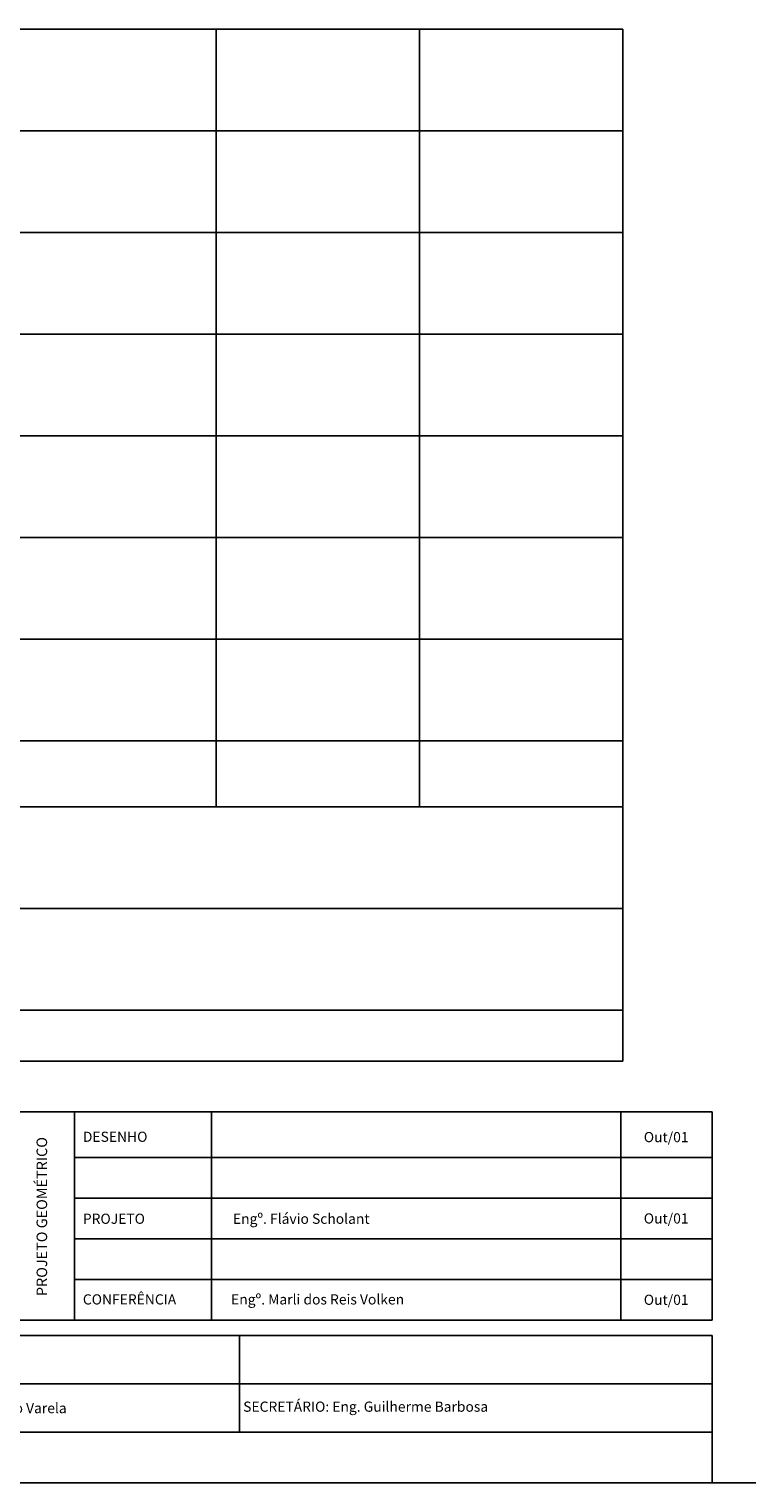
# Model space of a CAD drawing. Extents: x 18 to 968, y 19 to 613.
# Drawn here: x 648 to 790, y 19 to 305 of the extents above; entities that cross this region are included whole.
import ezdxf
from ezdxf.enums import TextEntityAlignment as Align

# ---------------------------------------------------------------- set-up
doc = ezdxf.new("R2010")
doc.units = 0
doc.header["$LTSCALE"] = 5
doc.layers.get('0').update_dxf_attribs({"linetype": 'CONTINUOUS'})
for name, color, linetype in [('D-SELO-LINF', 7, 'CONTINUOUS'), ('D-SELO-LING', 41, 'CONTINUOUS'), ('MALHAG', 7, 'CONTINUOUS'), ('T-TEXP', 7, 'CONTINUOUS')]:
    doc.layers.add(name, color=color, linetype=linetype)
doc.styles.add('ROMANS', font='romans.shx', dxfattribs={"height": 1.5})

msp = doc.modelspace()

# ---------------------------------------------------------------- linework, layer by layer
at = {"linetype": 'CONTINUOUS'}
for points in [[(85.14729, 164.51327), (765.14729, 164.51327)], [(47.74729, 151.51327), (765.14729, 151.51327)], [(57.54223, 131.51327), (765.14729, 131.51327)], [(47.74729, 111.51327), (765.14729, 111.51327)], [(47.74729, 101.51327), (765.14729, 101.51327)]]:
    msp.add_lwpolyline(points, dxfattribs=at)
at = {"layer": 'D-SELO-LINF'}
for p, q in [((657.26692, 50.51327), (657.26692, 91.51327)), ((684.26692, 50.51327), (684.26692, 91.51327)), ((764.74729, 50.51327), (764.74729, 91.51327)), ((657.26692, 82.51327), (782.74729, 82.51327)), ((657.26692, 74.51327), (782.74729, 74.51327)), ((657.26692, 66.51327), (782.74729, 66.51327)), ((657.26692, 58.51327), (782.74729, 58.51327)), ((689.74729, 28.51327), (689.74729, 47.51327)), ((597.74729, 38.01327), (782.74729, 38.01327)), ((782.74729, 18.51327), (782.74729, 28.51327)), ((782.74729, 18.51327), (782.74729, 28.51327)), ((782.74729, 18.51327), (782.74729, 28.51327)), ((17.74729, 18.51327), (967.74729, 18.51327))]:
    msp.add_line(p, q, dxfattribs=at)
at = {"layer": 'D-SELO-LING'}
for p, q in [((644.53822, 91.51327), (782.74729, 91.51327)), ((782.74729, 50.51327), (782.74729, 91.51327)), ((644.53822, 50.51327), (782.74729, 50.51327)), ((597.74729, 47.51327), (782.74729, 47.51327)), ((782.74729, 47.51327), (782.74729, 28.51327)), ((597.74729, 28.51327), (782.74729, 28.51327))]:
    msp.add_line(p, q, dxfattribs=at)
at = {"layer": 'MALHAG'}
for p, q in [((685.14729, 151.51327), (685.14729, 304.51327)), ((725.14729, 151.51327), (725.14729, 304.51327)), ((765.14729, 101.51327), (765.14729, 304.51327))]:
    msp.add_line(p, q, dxfattribs=at)
at = {"layer": 'MALHAG', "linetype": 'CONTINUOUS'}
for points in [[(85.14729, 304.51327), (765.14729, 304.51327)], [(85.14729, 284.51327), (765.14729, 284.51327)], [(85.14729, 264.51327), (765.14729, 264.51327)], [(85.14729, 244.51327), (765.14729, 244.51327)], [(85.14729, 224.51327), (765.14729, 224.51327)], [(85.14729, 204.51327), (765.14729, 204.51327)], [(85.14729, 184.51327), (765.14729, 184.51327)]]:
    msp.add_lwpolyline(points, dxfattribs=at)

# ---------------------------------------------------------------- texts
at = {"layer": 'D-SELO-LINF', "style": 'ROMANS'}
msp.add_text('PROJETO GEOMÉTRICO', height=2.08, rotation=90, dxfattribs=at).set_placement((651.90555, 70.91233), align=Align.CENTER)
at = {"layer": 'T-TEXP', "style": 'ROMANS'}
for s, p in [('DESENHO', (658.93197, 85.61046)), ('Out/01', (769.26896, 85.54141)), ('PROJETO', (658.93197, 69.47941)), ('Engº. Flávio Scholant', (688.45672, 69.47941)), ('Out/01', (769.26896, 69.54141)), ('CONFERÊNCIA', (658.93197, 53.61586)), ('Engº. Marli dos Reis Volken', (688.08745, 53.61586)), ('Out/01', (769.26896, 53.54141)), ('DIRETOR DE PROJETOS: Eng. Luciano Varela', (599.51595, 32.23295)), ('SECRETÁRIO: Eng. Guilherme Barbosa', (690.46412, 32.5152))]:
    msp.add_text(s, height=2, dxfattribs=at).set_placement(p)

doc.saveas('drawing.dxf')
